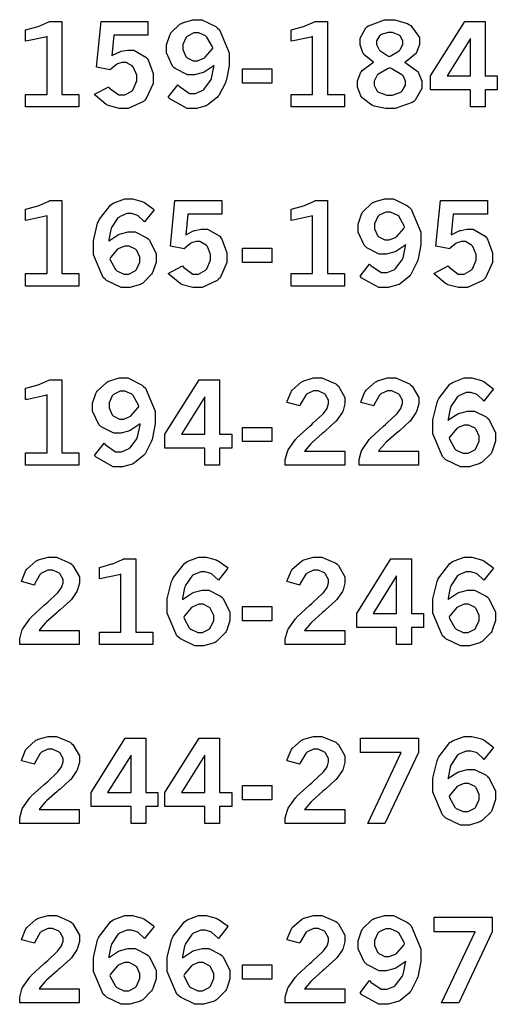
# Model space of a CAD drawing. Extents: x 0.5 to 11.5, y 0.5 to 7.9.
# Drawn here: x 2.7 to 3.2, y 4.3 to 5.3 of the extents above; entities that cross this region are included whole.
import ezdxf

# ---------------------------------------------------------------- set-up
doc = ezdxf.new("R2010")
doc.units = 0
doc.header["$MEASUREMENT"] = 0

msp = doc.modelspace()

# ---------------------------------------------------------------- linework, layer by layer
at = {"color": 0}
for points in [[(2.72244, 5.24126), (2.72374, 5.2416), (2.7346, 5.24451), (2.73546, 5.24479), (2.73628, 5.24511), (2.74511, 5.24903), (2.74604, 5.24946), (2.75792, 5.24946), (2.75792, 5.17833), (2.77447, 5.17833), (2.77447, 5.16635), (2.72244, 5.16635), (2.72244, 5.17833), (2.74343, 5.17833), (2.74343, 5.23465), (2.74186, 5.2341), (2.72439, 5.23042), (2.72244, 5.23025), (2.72244, 5.24126)], [(2.79601, 5.24946), (2.84164, 5.24946), (2.84164, 5.23622), (2.80849, 5.23622), (2.80653, 5.2161), (2.80724, 5.21658), (2.81424, 5.21994), (2.815, 5.22017), (2.81569, 5.22043), (2.82156, 5.22151), (2.82357, 5.22151), (2.82785, 5.22151), (2.83968, 5.21474), (2.84071, 5.21332), (2.84169, 5.21197), (2.84668, 5.19879), (2.84668, 5.19439), (2.84668, 5.18907), (2.8399, 5.17437), (2.83854, 5.17296), (2.83718, 5.1716), (2.82237, 5.16476), (2.81743, 5.16476), (2.81358, 5.16476), (2.80322, 5.16758), (2.80214, 5.16813), (2.801, 5.16872), (2.79042, 5.1774), (2.78944, 5.17854), (2.80339, 5.18593), (2.80431, 5.18462), (2.81342, 5.1779), (2.81646, 5.1779), (2.81896, 5.1779), (2.82585, 5.18169), (2.82656, 5.1824), (2.82721, 5.18317), (2.83074, 5.19151), (2.83074, 5.19428), (2.83074, 5.1971), (2.82758, 5.20475), (2.82699, 5.2054), (2.82633, 5.20611), (2.82032, 5.20953), (2.81831, 5.20953), (2.81662, 5.20953), (2.81213, 5.20817), (2.81164, 5.2079), (2.81108, 5.20768), (2.80556, 5.20307), (2.80496, 5.20242), (2.79167, 5.20497), (2.79601, 5.24946)], [(2.90603, 5.20665), (2.90511, 5.20589), (2.89621, 5.20008), (2.89535, 5.19971), (2.89442, 5.19933), (2.88704, 5.19737), (2.8846, 5.19737), (2.88015, 5.19737), (2.86806, 5.20356), (2.86686, 5.20475), (2.86561, 5.206), (2.85965, 5.21881), (2.85965, 5.22304), (2.85965, 5.22661), (2.86279, 5.23622), (2.86344, 5.23731), (2.86404, 5.23844), (2.87304, 5.24696), (2.87424, 5.24756), (2.87537, 5.24815), (2.88547, 5.25114), (2.88883, 5.25114), (2.89393, 5.25114), (2.90771, 5.24436), (2.90924, 5.24294), (2.91114, 5.24121), (2.92068, 5.21886), (2.92068, 5.21137), (2.92068, 5.20638), (2.91808, 5.19293), (2.91758, 5.19135), (2.91704, 5.18983), (2.91075, 5.17751), (2.91, 5.1766), (2.90924, 5.17572), (2.90039, 5.16851), (2.89942, 5.16797), (2.89839, 5.16749), (2.88889, 5.16476), (2.88574, 5.16476), (2.87967, 5.16476), (2.86307, 5.17404), (2.86143, 5.17589), (2.87076, 5.18778), (2.87185, 5.18642), (2.882, 5.17947), (2.88542, 5.17947), (2.88786, 5.17947), (2.89447, 5.18218), (2.89529, 5.18272), (2.89606, 5.18326), (2.90261, 5.19185), (2.90315, 5.19299), (2.90349, 5.19385), (2.90588, 5.20524), (2.90603, 5.20665)], [(2.98096, 5.24126), (2.98226, 5.2416), (2.99311, 5.24451), (2.99397, 5.24479), (2.99479, 5.24511), (3.00364, 5.24903), (3.00456, 5.24946), (3.01644, 5.24946), (3.01644, 5.17833), (3.03299, 5.17833), (3.03299, 5.16635), (2.98096, 5.16635), (2.98096, 5.17833), (3.00196, 5.17833), (3.00196, 5.23465), (3.00037, 5.2341), (2.98292, 5.23042), (2.98096, 5.23025), (2.98096, 5.24126)], [(3.06153, 5.2099), (3.06033, 5.2105), (3.05192, 5.21733), (3.05138, 5.2181), (3.05083, 5.21892), (3.04818, 5.22678), (3.04818, 5.22939), (3.04818, 5.23307), (3.05365, 5.24317), (3.05479, 5.24408), (3.05621, 5.24528), (3.07189, 5.25114), (3.07715, 5.25114), (3.08176, 5.25114), (3.09446, 5.24735), (3.09576, 5.24658), (3.09744, 5.24561), (3.10585, 5.23372), (3.10585, 5.22971), (3.10585, 5.22689), (3.10292, 5.21924), (3.10232, 5.21837), (3.10172, 5.21756), (3.09272, 5.21007), (3.09153, 5.20936), (3.09293, 5.20882), (3.10351, 5.20144), (3.10422, 5.20053), (3.10493, 5.1996), (3.1084, 5.19119), (3.1084, 5.18837), (3.1084, 5.18425), (3.10161, 5.1729), (3.10032, 5.17171), (3.09896, 5.17057), (3.08236, 5.16476), (3.07682, 5.16476), (3.07275, 5.16476), (3.0619, 5.16715), (3.06071, 5.16758), (3.05946, 5.16808), (3.05012, 5.17513), (3.04949, 5.17606), (3.04883, 5.17703), (3.04557, 5.18565), (3.04557, 5.18847), (3.04557, 5.19162), (3.04893, 5.20003), (3.04964, 5.2009), (3.05029, 5.20176), (3.06022, 5.20931), (3.06153, 5.2099)], [(3.14996, 5.24946), (3.16992, 5.24946), (3.16992, 5.1964), (3.18175, 5.1964), (3.18175, 5.18283), (3.16992, 5.18283), (3.16992, 5.16635), (3.15554, 5.16635), (3.15554, 5.18283), (3.11669, 5.18283), (3.11669, 5.1964), (3.14996, 5.24946)], [(2.90474, 5.22353), (2.90435, 5.22483), (2.89908, 5.23415), (2.89839, 5.23475), (2.89768, 5.23535), (2.891, 5.23833), (2.88883, 5.23833), (2.88644, 5.23833), (2.87999, 5.23525), (2.87939, 5.2346), (2.87875, 5.234), (2.87571, 5.22689), (2.87571, 5.2245), (2.87571, 5.22211), (2.87858, 5.21544), (2.87918, 5.21479), (2.87972, 5.21419), (2.88574, 5.21115), (2.88775, 5.21115), (2.88992, 5.21115), (2.89589, 5.21365), (2.8966, 5.21414), (2.89725, 5.21463), (2.90403, 5.22244), (2.90474, 5.22353)], [(3.07639, 5.21533), (3.07758, 5.21576), (3.08626, 5.22081), (3.08681, 5.2214), (3.08729, 5.222), (3.0899, 5.22706), (3.0899, 5.22868), (3.0899, 5.23047), (3.08712, 5.23529), (3.08658, 5.23574), (3.08604, 5.23622), (3.07969, 5.23867), (3.07758, 5.23867), (3.07508, 5.23867), (3.06814, 5.23628), (3.0676, 5.23579), (3.067, 5.23535), (3.06424, 5.23047), (3.06424, 5.22879), (3.06424, 5.22706), (3.0664, 5.22233), (3.06689, 5.22179), (3.06733, 5.22131), (3.07525, 5.21587), (3.07639, 5.21533)], [(3.15554, 5.23286), (3.13282, 5.1964), (3.15554, 5.1964), (3.15554, 5.23286)], [(2.93354, 5.20318), (2.96229, 5.20318), (2.96229, 5.18924), (2.93354, 5.18924), (2.93354, 5.20318)], [(3.07699, 5.20415), (3.07547, 5.20361), (3.06538, 5.19781), (3.06489, 5.19721), (3.06435, 5.19661), (3.06174, 5.19125), (3.06174, 5.18946), (3.06174, 5.18739), (3.06489, 5.18169), (3.06554, 5.1811), (3.06614, 5.18056), (3.07422, 5.17779), (3.07693, 5.17779), (3.07981, 5.17779), (3.08772, 5.18067), (3.08843, 5.18121), (3.08908, 5.18181), (3.09244, 5.18744), (3.09244, 5.18929), (3.09244, 5.19125), (3.08996, 5.1965), (3.08946, 5.19706), (3.08892, 5.19764), (3.07856, 5.20356), (3.07699, 5.20415)], [(2.72244, 5.06694), (2.72374, 5.06728), (2.7346, 5.07021), (2.73546, 5.07047), (2.73628, 5.07081), (2.74511, 5.07471), (2.74604, 5.07519), (2.75792, 5.07519), (2.75792, 5.00407), (2.77447, 5.00407), (2.77447, 4.99203), (2.72244, 4.99203), (2.72244, 5.00407), (2.74343, 5.00407), (2.74343, 5.06039), (2.74186, 5.05985), (2.72439, 5.0561), (2.72244, 5.05593), (2.72244, 5.06694)], [(2.80339, 5.03564), (2.80425, 5.0364), (2.81304, 5.04204), (2.81396, 5.04243), (2.81483, 5.04281), (2.82237, 5.04465), (2.82493, 5.04465), (2.8291, 5.04465), (2.8405, 5.03896), (2.84179, 5.03782), (2.84304, 5.03668), (2.84956, 5.02339), (2.84956, 5.01893), (2.84956, 5.01535), (2.84646, 5.00575), (2.84586, 5.00461), (2.84521, 5.00353), (2.83649, 4.99485), (2.83539, 4.99419), (2.83425, 4.9936), (2.82411, 4.99046), (2.82075, 4.99046), (2.81549, 4.99046), (2.80126, 4.99729), (2.79981, 4.99864), (2.7979, 5.00043), (2.78851, 5.02251), (2.78851, 5.02983), (2.78851, 5.03614), (2.79264, 5.05306), (2.79351, 5.05496), (2.79432, 5.05692), (2.80518, 5.07075), (2.80653, 5.07161), (2.80783, 5.07249), (2.81913, 5.07682), (2.82292, 5.07682), (2.8265, 5.07682), (2.8361, 5.07428), (2.83729, 5.07374), (2.83817, 5.07335), (2.84674, 5.06706), (2.8476, 5.06619), (2.83832, 5.05447), (2.83772, 5.05524), (2.83203, 5.06039), (2.83149, 5.06071), (2.83089, 5.06104), (2.82553, 5.06261), (2.82379, 5.06261), (2.82113, 5.06261), (2.81396, 5.05951), (2.81321, 5.05886), (2.81239, 5.05826), (2.8061, 5.04899), (2.80567, 5.04775), (2.80533, 5.04699), (2.80344, 5.03689), (2.80339, 5.03564)], [(2.86789, 5.07519), (2.91351, 5.07519), (2.91351, 5.0619), (2.88037, 5.0619), (2.87842, 5.04178), (2.87907, 5.04226), (2.88612, 5.04568), (2.88687, 5.0459), (2.88758, 5.04611), (2.89344, 5.04725), (2.89546, 5.04725), (2.89968, 5.04725), (2.91151, 5.04042), (2.91254, 5.03901), (2.91351, 5.03765), (2.91857, 5.02447), (2.91857, 5.02007), (2.91857, 5.01476), (2.91178, 5.00006), (2.91043, 4.99869), (2.90907, 4.99735), (2.89426, 4.99046), (2.88932, 4.99046), (2.88547, 4.99046), (2.87511, 4.99328), (2.87403, 4.99382), (2.87289, 4.99442), (2.86231, 5.00315), (2.86133, 5.00429), (2.87528, 5.01161), (2.87619, 5.01031), (2.88525, 5.00358), (2.88829, 5.00358), (2.89079, 5.00358), (2.89774, 5.00738), (2.89844, 5.00808), (2.89908, 5.00885), (2.90261, 5.01719), (2.90261, 5.01997), (2.90261, 5.02279), (2.89947, 5.03043), (2.89887, 5.03108), (2.89822, 5.03179), (2.89219, 5.03521), (2.89019, 5.03521), (2.88851, 5.03521), (2.884, 5.0339), (2.88351, 5.03364), (2.88297, 5.03336), (2.87744, 5.02875), (2.87685, 5.0281), (2.8635, 5.03065), (2.86789, 5.07519)], [(2.98096, 5.06694), (2.98226, 5.06728), (2.99311, 5.07021), (2.99397, 5.07047), (2.99479, 5.07081), (3.00364, 5.07471), (3.00456, 5.07519), (3.01644, 5.07519), (3.01644, 5.00407), (3.03299, 5.00407), (3.03299, 4.99203), (2.98096, 4.99203), (2.98096, 5.00407), (3.00196, 5.00407), (3.00196, 5.06039), (3.00037, 5.05985), (2.98292, 5.0561), (2.98096, 5.05593), (2.98096, 5.06694)], [(3.09267, 5.03233), (3.09174, 5.03157), (3.08285, 5.02576), (3.08197, 5.02539), (3.08106, 5.02501), (3.07368, 5.02311), (3.07124, 5.02311), (3.06679, 5.02311), (3.05469, 5.02924), (3.0535, 5.03043), (3.05225, 5.03168), (3.04628, 5.04449), (3.04628, 5.04872), (3.04628, 5.05231), (3.04943, 5.0619), (3.05007, 5.06299), (3.05067, 5.06413), (3.05968, 5.07264), (3.06087, 5.07324), (3.06201, 5.07383), (3.0721, 5.07682), (3.07547, 5.07682), (3.08057, 5.07682), (3.09435, 5.07004), (3.09586, 5.06863), (3.09776, 5.06689), (3.10732, 5.04454), (3.10732, 5.03706), (3.10732, 5.03207), (3.10471, 5.01861), (3.10422, 5.01704), (3.10368, 5.01551), (3.09739, 5.00325), (3.09663, 5.00233), (3.09586, 5.00142), (3.08703, 4.99419), (3.08604, 4.99365), (3.08501, 4.99317), (3.07553, 4.99046), (3.07237, 4.99046), (3.06629, 4.99046), (3.04969, 4.99972), (3.04807, 5.00157), (3.0574, 5.01346), (3.05849, 5.0121), (3.06862, 5.00515), (3.07206, 5.00515), (3.07449, 5.00515), (3.08111, 5.00786), (3.08192, 5.0084), (3.08268, 5.00896), (3.08925, 5.01753), (3.08979, 5.01867), (3.09011, 5.01953), (3.0925, 5.03093), (3.09267, 5.03233)], [(3.12642, 5.07519), (3.17204, 5.07519), (3.17204, 5.0619), (3.13889, 5.0619), (3.13693, 5.04178), (3.13758, 5.04226), (3.14464, 5.04568), (3.1454, 5.0459), (3.14611, 5.04611), (3.15196, 5.04725), (3.15397, 5.04725), (3.15821, 5.04725), (3.17003, 5.04042), (3.17106, 5.03901), (3.17204, 5.03765), (3.17708, 5.02447), (3.17708, 5.02007), (3.17708, 5.01476), (3.17031, 5.00006), (3.16894, 4.99869), (3.16758, 4.99735), (3.15278, 4.99046), (3.14785, 4.99046), (3.14399, 4.99046), (3.13363, 4.99328), (3.13254, 4.99382), (3.1314, 4.99442), (3.12082, 5.00315), (3.11985, 5.00429), (3.13379, 5.01161), (3.13471, 5.01031), (3.14378, 5.00358), (3.14681, 5.00358), (3.14931, 5.00358), (3.15625, 5.00738), (3.15696, 5.00808), (3.15761, 5.00885), (3.16114, 5.01719), (3.16114, 5.01997), (3.16114, 5.02279), (3.15799, 5.03043), (3.15739, 5.03108), (3.15674, 5.03179), (3.15072, 5.03521), (3.14871, 5.03521), (3.14703, 5.03521), (3.14253, 5.0339), (3.14204, 5.03364), (3.1415, 5.03336), (3.13596, 5.02875), (3.13536, 5.0281), (3.12201, 5.03065), (3.12642, 5.07519)], [(3.09136, 5.04921), (3.09099, 5.05051), (3.08572, 5.0599), (3.08501, 5.06049), (3.08431, 5.06108), (3.07764, 5.06401), (3.07547, 5.06401), (3.07308, 5.06401), (3.06662, 5.06093), (3.06603, 5.06028), (3.06538, 5.05968), (3.06233, 5.05257), (3.06233, 5.05018), (3.06233, 5.04779), (3.06521, 5.04112), (3.06581, 5.04053), (3.06635, 5.03993), (3.07237, 5.03689), (3.07437, 5.03689), (3.07656, 5.03689), (3.08251, 5.03933), (3.08322, 5.03982), (3.08388, 5.04031), (3.09065, 5.04812), (3.09136, 5.04921)], [(2.80458, 5.01861), (2.80485, 5.01736), (2.80994, 5.00797), (2.81065, 5.00732), (2.81136, 5.00672), (2.81819, 5.00369), (2.82053, 5.00369), (2.82286, 5.00369), (2.82932, 5.00694), (2.82997, 5.0076), (2.83057, 5.00825), (2.83371, 5.0154), (2.83371, 5.01774), (2.83371, 5.02018), (2.83078, 5.02675), (2.83024, 5.02735), (2.82964, 5.028), (2.8234, 5.03097), (2.82135, 5.03097), (2.81917, 5.03097), (2.81338, 5.02869), (2.81272, 5.02821), (2.81201, 5.02778), (2.80524, 5.01975), (2.80458, 5.01861)], [(2.93354, 5.02886), (2.96229, 5.02886), (2.96229, 5.01497), (2.93354, 5.01497), (2.93354, 5.02886)], [(2.72244, 4.89264), (2.72374, 4.89296), (2.7346, 4.89594), (2.73546, 4.89621), (2.73628, 4.89654), (2.74511, 4.90039), (2.74604, 4.90088), (2.75792, 4.90088), (2.75792, 4.82975), (2.77447, 4.82975), (2.77447, 4.81771), (2.72244, 4.81771), (2.72244, 4.82975), (2.74343, 4.82975), (2.74343, 4.88607), (2.74186, 4.88553), (2.72439, 4.88178), (2.72244, 4.88162), (2.72244, 4.89264)], [(2.83415, 4.85801), (2.83322, 4.85726), (2.82433, 4.85151), (2.82346, 4.85107), (2.82254, 4.85069), (2.81515, 4.84879), (2.81272, 4.84879), (2.80826, 4.84879), (2.79617, 4.85493), (2.79497, 4.85612), (2.79372, 4.85736), (2.78776, 4.87022), (2.78776, 4.87446), (2.78776, 4.87804), (2.7909, 4.88758), (2.79156, 4.88867), (2.79215, 4.88981), (2.80117, 4.89833), (2.80236, 4.89893), (2.8035, 4.89953), (2.81358, 4.90256), (2.81694, 4.90256), (2.82206, 4.90256), (2.83583, 4.89572), (2.83735, 4.89432), (2.83925, 4.89258), (2.84879, 4.87028), (2.84879, 4.86279), (2.84879, 4.85781), (2.84619, 4.84435), (2.84571, 4.84278), (2.84517, 4.84125), (2.83886, 4.82894), (2.83811, 4.82801), (2.83735, 4.8271), (2.8285, 4.81988), (2.82753, 4.81933), (2.8265, 4.81885), (2.817, 4.81619), (2.81386, 4.81619), (2.80778, 4.81619), (2.79118, 4.82542), (2.78956, 4.82726), (2.79889, 4.83919), (2.79997, 4.83783), (2.81011, 4.83083), (2.81353, 4.83083), (2.81597, 4.83083), (2.8226, 4.83361), (2.8234, 4.83415), (2.82417, 4.83469), (2.83074, 4.84321), (2.83128, 4.84435), (2.8316, 4.84521), (2.83399, 4.85661), (2.83415, 4.85801)], [(2.89144, 4.90088), (2.9114, 4.90088), (2.9114, 4.84776), (2.92324, 4.84776), (2.92324, 4.83421), (2.9114, 4.83421), (2.9114, 4.81771), (2.89703, 4.81771), (2.89703, 4.83421), (2.85818, 4.83421), (2.85818, 4.84776), (2.89144, 4.90088)], [(2.97706, 4.87885), (2.97726, 4.87993), (2.9809, 4.88894), (2.98139, 4.88971), (2.9821, 4.89079), (2.9911, 4.89876), (2.99219, 4.89931), (2.99328, 4.89985), (3.00288, 4.90256), (3.00612, 4.90256), (3.01101, 4.90256), (3.02453, 4.89686), (3.02582, 4.89572), (3.02707, 4.89458), (3.03342, 4.88351), (3.03342, 4.87983), (3.03342, 4.87739), (3.03157, 4.87082), (3.03125, 4.87001), (3.03088, 4.86925), (3.02556, 4.86143), (3.0249, 4.86068), (3.02436, 4.86014), (3.0146, 4.85124), (3.01313, 4.84999), (3.01167, 4.84879), (3.00142, 4.83968), (3.00082, 4.83903), (3.00022, 4.83843), (2.99463, 4.83203), (2.99414, 4.83132), (3.03321, 4.83132), (3.03321, 4.81771), (2.97526, 4.81771), (2.97526, 4.82032), (2.97526, 4.82319), (2.97732, 4.83083), (2.97775, 4.83176), (2.97814, 4.83268), (2.98514, 4.84261), (2.98611, 4.84364), (2.9866, 4.84424), (2.99908, 4.85579), (3.00108, 4.85747), (3.00256, 4.85878), (3.0115, 4.86714), (3.01187, 4.86746), (3.01238, 4.868), (3.01594, 4.87304), (3.01617, 4.87354), (3.01639, 4.87403), (3.01747, 4.87776), (3.01747, 4.87896), (3.01747, 4.88092), (3.01454, 4.88618), (3.014, 4.88672), (3.0134, 4.88726), (3.00722, 4.88997), (3.00515, 4.88997), (3.00282, 4.88997), (2.99653, 4.8871), (2.99588, 4.8865), (2.99517, 4.88596), (2.9899, 4.87679), (2.98953, 4.87549), (2.97706, 4.87885)], [(3.04893, 4.87885), (3.04915, 4.87993), (3.05279, 4.88894), (3.05328, 4.88971), (3.05399, 4.89079), (3.06299, 4.89876), (3.06407, 4.89931), (3.06515, 4.89985), (3.07476, 4.90256), (3.07801, 4.90256), (3.0829, 4.90256), (3.0964, 4.89686), (3.09771, 4.89572), (3.09896, 4.89458), (3.10531, 4.88351), (3.10531, 4.87983), (3.10531, 4.87739), (3.10346, 4.87082), (3.10314, 4.87001), (3.10275, 4.86925), (3.09744, 4.86143), (3.09679, 4.86068), (3.09625, 4.86014), (3.08649, 4.85124), (3.08501, 4.84999), (3.08356, 4.84879), (3.07329, 4.83968), (3.07269, 4.83903), (3.0721, 4.83843), (3.06651, 4.83203), (3.06603, 4.83132), (3.10508, 4.83132), (3.10508, 4.81771), (3.04715, 4.81771), (3.04715, 4.82032), (3.04715, 4.82319), (3.04921, 4.83083), (3.04964, 4.83176), (3.05003, 4.83268), (3.05701, 4.84261), (3.058, 4.84364), (3.05849, 4.84424), (3.07096, 4.85579), (3.07297, 4.85747), (3.07443, 4.85878), (3.08339, 4.86714), (3.08376, 4.86746), (3.08425, 4.868), (3.08783, 4.87304), (3.08806, 4.87354), (3.08826, 4.87403), (3.08936, 4.87776), (3.08936, 4.87896), (3.08936, 4.88092), (3.08643, 4.88618), (3.08589, 4.88672), (3.08529, 4.88726), (3.0791, 4.88997), (3.07704, 4.88997), (3.07471, 4.88997), (3.06842, 4.8871), (3.06776, 4.8865), (3.06706, 4.88596), (3.06179, 4.87679), (3.06142, 4.87549), (3.04893, 4.87885)], [(3.13379, 4.86133), (3.13465, 4.86208), (3.14344, 4.86774), (3.14438, 4.86811), (3.14524, 4.86849), (3.15278, 4.87039), (3.15533, 4.87039), (3.1595, 4.87039), (3.1709, 4.86469), (3.17219, 4.86356), (3.17344, 4.86242), (3.17996, 4.84912), (3.17996, 4.84467), (3.17996, 4.8411), (3.17686, 4.83143), (3.17626, 4.83029), (3.17563, 4.82921), (3.16689, 4.82053), (3.16581, 4.81988), (3.16465, 4.81928), (3.15451, 4.81619), (3.15115, 4.81619), (3.14589, 4.81619), (3.13167, 4.82303), (3.13021, 4.82438), (3.12831, 4.82611), (3.11893, 4.84819), (3.11893, 4.85553), (3.11893, 4.86182), (3.12304, 4.87875), (3.12392, 4.88064), (3.12472, 4.8826), (3.13558, 4.89643), (3.13693, 4.89729), (3.13824, 4.89817), (3.14947, 4.90256), (3.15326, 4.90256), (3.15685, 4.90256), (3.1665, 4.89996), (3.16764, 4.89942), (3.16851, 4.89903), (3.17714, 4.89274), (3.178, 4.89187), (3.16872, 4.88015), (3.16812, 4.88092), (3.16243, 4.88612), (3.16189, 4.88639), (3.16129, 4.88672), (3.15593, 4.88829), (3.15419, 4.88829), (3.15153, 4.88829), (3.14438, 4.88525), (3.14361, 4.8846), (3.14279, 4.884), (3.1365, 4.87468), (3.13607, 4.87343), (3.13574, 4.87267), (3.13385, 4.86257), (3.13379, 4.86133)], [(2.83285, 4.87494), (2.83247, 4.87625), (2.82721, 4.88558), (2.8265, 4.88618), (2.82579, 4.88678), (2.81913, 4.88976), (2.81694, 4.88976), (2.81456, 4.88976), (2.80811, 4.88661), (2.80751, 4.88596), (2.80686, 4.88536), (2.80382, 4.87825), (2.80382, 4.87587), (2.80382, 4.87349), (2.80669, 4.86681), (2.80729, 4.86621), (2.80783, 4.86561), (2.81386, 4.86257), (2.81586, 4.86257), (2.81803, 4.86257), (2.824, 4.86501), (2.82471, 4.8655), (2.82536, 4.866), (2.83214, 4.87386), (2.83285, 4.87494)], [(2.89703, 4.88428), (2.87435, 4.84776), (2.89703, 4.84776), (2.89703, 4.88428)], [(3.13499, 4.84429), (3.13525, 4.84304), (3.14035, 4.83365), (3.14106, 4.83301), (3.14176, 4.83242), (3.1486, 4.82943), (3.15093, 4.82943), (3.15326, 4.82943), (3.15972, 4.83268), (3.16037, 4.83333), (3.16097, 4.83399), (3.16411, 4.8411), (3.16411, 4.84343), (3.16411, 4.84586), (3.16118, 4.85243), (3.16064, 4.85303), (3.16004, 4.85368), (3.15381, 4.85667), (3.15175, 4.85667), (3.14958, 4.85667), (3.14378, 4.85439), (3.14312, 4.85389), (3.14242, 4.85346), (3.13564, 4.84543), (3.13499, 4.84429)], [(2.93354, 4.85454), (2.96229, 4.85454), (2.96229, 4.84065), (2.93354, 4.84065), (2.93354, 4.85454)], [(2.71853, 4.70454), (2.71875, 4.70562), (2.72239, 4.71463), (2.72287, 4.71539), (2.72358, 4.71647), (2.73258, 4.72444), (2.73367, 4.72499), (2.73475, 4.72553), (2.74436, 4.72825), (2.74761, 4.72825), (2.7525, 4.72825), (2.766, 4.72254), (2.76731, 4.7214), (2.76856, 4.72026), (2.7749, 4.70921), (2.7749, 4.70551), (2.7749, 4.70307), (2.77306, 4.6965), (2.77274, 4.69569), (2.77235, 4.69493), (2.76708, 4.68712), (2.76644, 4.68636), (2.7659, 4.68582), (2.75608, 4.67697), (2.75461, 4.67572), (2.75315, 4.67453), (2.74289, 4.66536), (2.74229, 4.66476), (2.74169, 4.66417), (2.73611, 4.65771), (2.73562, 4.65701), (2.77468, 4.65701), (2.77468, 4.64339), (2.71674, 4.64339), (2.71674, 4.64606), (2.71674, 4.64893), (2.71881, 4.65653), (2.71924, 4.65744), (2.71963, 4.65836), (2.72661, 4.66829), (2.7276, 4.66932), (2.72808, 4.66992), (2.74056, 4.68147), (2.74257, 4.68317), (2.74403, 4.68446), (2.75304, 4.69282), (2.75336, 4.69314), (2.75385, 4.69368), (2.75743, 4.69874), (2.75765, 4.69922), (2.75786, 4.69971), (2.75896, 4.70344), (2.75896, 4.70469), (2.75896, 4.70665), (2.75603, 4.71186), (2.75549, 4.7124), (2.75489, 4.71294), (2.74869, 4.71565), (2.74664, 4.71565), (2.74431, 4.71565), (2.73801, 4.71278), (2.73736, 4.71218), (2.73665, 4.71164), (2.73139, 4.70247), (2.73107, 4.70117), (2.71853, 4.70454)], [(2.79432, 4.71832), (2.79563, 4.71864), (2.80647, 4.72163), (2.80735, 4.7219), (2.80817, 4.72222), (2.817, 4.72613), (2.81793, 4.72657), (2.82981, 4.72657), (2.82981, 4.65543), (2.84636, 4.65543), (2.84636, 4.64344), (2.79432, 4.64344), (2.79432, 4.65543), (2.81532, 4.65543), (2.81532, 4.71175), (2.81375, 4.71121), (2.79628, 4.70747), (2.79432, 4.70731), (2.79432, 4.71832)], [(2.87528, 4.68707), (2.87614, 4.68782), (2.88493, 4.69347), (2.88585, 4.69379), (2.88672, 4.69417), (2.89426, 4.69607), (2.89681, 4.69607), (2.90099, 4.69607), (2.91237, 4.69038), (2.91368, 4.68924), (2.91493, 4.6881), (2.92144, 4.67481), (2.92144, 4.67036), (2.92144, 4.66678), (2.91835, 4.65717), (2.91775, 4.65603), (2.9171, 4.65494), (2.90836, 4.64621), (2.90728, 4.64556), (2.90614, 4.64497), (2.896, 4.64187), (2.89264, 4.64187), (2.88738, 4.64187), (2.87315, 4.64871), (2.87169, 4.65007), (2.86979, 4.65181), (2.8604, 4.67393), (2.8604, 4.68126), (2.8604, 4.68756), (2.86453, 4.70449), (2.8654, 4.70638), (2.86621, 4.70828), (2.87706, 4.72217), (2.87842, 4.72304), (2.87972, 4.7239), (2.89094, 4.72825), (2.89475, 4.72825), (2.89833, 4.72825), (2.90799, 4.72569), (2.90913, 4.72515), (2.91, 4.72478), (2.91863, 4.71843), (2.91949, 4.71756), (2.91021, 4.70583), (2.90961, 4.7066), (2.90392, 4.71181), (2.90337, 4.71208), (2.90278, 4.7124), (2.8974, 4.71397), (2.89567, 4.71397), (2.89301, 4.71397), (2.88585, 4.71094), (2.8851, 4.71029), (2.88428, 4.70969), (2.87799, 4.70036), (2.87756, 4.69911), (2.87722, 4.69835), (2.87532, 4.68832), (2.87528, 4.68707)], [(2.97706, 4.70454), (2.97726, 4.70562), (2.9809, 4.71463), (2.98139, 4.71539), (2.9821, 4.71647), (2.9911, 4.72444), (2.99219, 4.72499), (2.99328, 4.72553), (3.00288, 4.72825), (3.00612, 4.72825), (3.01101, 4.72825), (3.02453, 4.72254), (3.02582, 4.7214), (3.02707, 4.72026), (3.03342, 4.70921), (3.03342, 4.70551), (3.03342, 4.70307), (3.03157, 4.6965), (3.03125, 4.69569), (3.03088, 4.69493), (3.02556, 4.68712), (3.0249, 4.68636), (3.02436, 4.68582), (3.0146, 4.67697), (3.01313, 4.67572), (3.01167, 4.67453), (3.00142, 4.66536), (3.00082, 4.66476), (3.00022, 4.66417), (2.99463, 4.65771), (2.99414, 4.65701), (3.03321, 4.65701), (3.03321, 4.64339), (2.97526, 4.64339), (2.97526, 4.64606), (2.97526, 4.64893), (2.97732, 4.65653), (2.97775, 4.65744), (2.97814, 4.65836), (2.98514, 4.66829), (2.98611, 4.66932), (2.9866, 4.66992), (2.99908, 4.68147), (3.00108, 4.68317), (3.00256, 4.68446), (3.0115, 4.69282), (3.01187, 4.69314), (3.01238, 4.69368), (3.01594, 4.69874), (3.01617, 4.69922), (3.01639, 4.69971), (3.01747, 4.70344), (3.01747, 4.70469), (3.01747, 4.70665), (3.01454, 4.71186), (3.014, 4.7124), (3.0134, 4.71294), (3.00722, 4.71565), (3.00515, 4.71565), (3.00282, 4.71565), (2.99653, 4.71278), (2.99588, 4.71218), (2.99517, 4.71164), (2.9899, 4.70247), (2.98953, 4.70117), (2.97706, 4.70454)], [(3.07807, 4.72657), (3.09804, 4.72657), (3.09804, 4.67344), (3.10986, 4.67344), (3.10986, 4.65989), (3.09804, 4.65989), (3.09804, 4.64344), (3.08365, 4.64344), (3.08365, 4.65989), (3.04482, 4.65989), (3.04482, 4.67344), (3.07807, 4.72657)], [(3.13379, 4.68707), (3.13465, 4.68782), (3.14344, 4.69347), (3.14438, 4.69379), (3.14524, 4.69417), (3.15278, 4.69607), (3.15533, 4.69607), (3.1595, 4.69607), (3.1709, 4.69038), (3.17219, 4.68924), (3.17344, 4.6881), (3.17996, 4.67481), (3.17996, 4.67036), (3.17996, 4.66678), (3.17686, 4.65717), (3.17626, 4.65603), (3.17563, 4.65494), (3.16689, 4.64621), (3.16581, 4.64556), (3.16465, 4.64497), (3.15451, 4.64187), (3.15115, 4.64187), (3.14589, 4.64187), (3.13167, 4.64871), (3.13021, 4.65007), (3.12831, 4.65181), (3.11893, 4.67393), (3.11893, 4.68126), (3.11893, 4.68756), (3.12304, 4.70449), (3.12392, 4.70638), (3.12472, 4.70828), (3.13558, 4.72217), (3.13693, 4.72304), (3.13824, 4.7239), (3.14947, 4.72825), (3.15326, 4.72825), (3.15685, 4.72825), (3.1665, 4.72569), (3.16764, 4.72515), (3.16851, 4.72478), (3.17714, 4.71843), (3.178, 4.71756), (3.16872, 4.70583), (3.16812, 4.7066), (3.16243, 4.71181), (3.16189, 4.71208), (3.16129, 4.7124), (3.15593, 4.71397), (3.15419, 4.71397), (3.15153, 4.71397), (3.14438, 4.71094), (3.14361, 4.71029), (3.14279, 4.70969), (3.1365, 4.70036), (3.13607, 4.69911), (3.13574, 4.69835), (3.13385, 4.68832), (3.13379, 4.68707)], [(3.08365, 4.70996), (3.06093, 4.67344), (3.08365, 4.67344), (3.08365, 4.70996)], [(2.87646, 4.66997), (2.87674, 4.66872), (2.88183, 4.65935), (2.88254, 4.65875), (2.88325, 4.65815), (2.89008, 4.65511), (2.89242, 4.65511), (2.89475, 4.65511), (2.90121, 4.65836), (2.90186, 4.65901), (2.90246, 4.65967), (2.9056, 4.66678), (2.9056, 4.66911), (2.9056, 4.67156), (2.90267, 4.67811), (2.90213, 4.67871), (2.90153, 4.67936), (2.89529, 4.6824), (2.89324, 4.6824), (2.89106, 4.6824), (2.88525, 4.68007), (2.8846, 4.67958), (2.8839, 4.67914), (2.87711, 4.67111), (2.87646, 4.66997)], [(2.93354, 4.68028), (2.96229, 4.68028), (2.96229, 4.66635), (2.93354, 4.66635), (2.93354, 4.68028)], [(3.13499, 4.66997), (3.13525, 4.66872), (3.14035, 4.65935), (3.14106, 4.65875), (3.14176, 4.65815), (3.1486, 4.65511), (3.15093, 4.65511), (3.15326, 4.65511), (3.15972, 4.65836), (3.16037, 4.65901), (3.16097, 4.65967), (3.16411, 4.66678), (3.16411, 4.66911), (3.16411, 4.67156), (3.16118, 4.67811), (3.16064, 4.67871), (3.16004, 4.67936), (3.15381, 4.6824), (3.15175, 4.6824), (3.14958, 4.6824), (3.14378, 4.68007), (3.14312, 4.67958), (3.14242, 4.67914), (3.13564, 4.67111), (3.13499, 4.66997)], [(2.71853, 4.53022), (2.71875, 4.53131), (2.72239, 4.54036), (2.72287, 4.54107), (2.72358, 4.54215), (2.73258, 4.55013), (2.73367, 4.55067), (2.73475, 4.55122), (2.74436, 4.55393), (2.74761, 4.55393), (2.7525, 4.55393), (2.766, 4.54824), (2.76731, 4.5471), (2.76856, 4.54596), (2.7749, 4.53489), (2.7749, 4.53119), (2.7749, 4.52875), (2.77306, 4.52219), (2.77274, 4.52138), (2.77235, 4.52061), (2.76708, 4.51281), (2.76644, 4.51204), (2.7659, 4.5115), (2.75608, 4.50265), (2.75461, 4.50142), (2.75315, 4.50022), (2.74289, 4.49104), (2.74229, 4.49046), (2.74169, 4.48986), (2.73611, 4.4834), (2.73562, 4.48269), (2.77468, 4.48269), (2.77468, 4.46913), (2.71674, 4.46913), (2.71674, 4.47174), (2.71674, 4.47461), (2.71881, 4.48226), (2.71924, 4.48313), (2.71963, 4.48406), (2.72661, 4.49403), (2.7276, 4.49507), (2.72808, 4.49567), (2.74056, 4.50717), (2.74257, 4.50885), (2.74403, 4.51014), (2.75304, 4.5185), (2.75336, 4.51882), (2.75385, 4.51937), (2.75743, 4.52442), (2.75765, 4.5249), (2.75786, 4.52539), (2.75896, 4.52914), (2.75896, 4.53039), (2.75896, 4.53233), (2.75603, 4.53754), (2.75549, 4.53808), (2.75489, 4.53863), (2.74869, 4.54135), (2.74664, 4.54135), (2.74431, 4.54135), (2.73801, 4.53847), (2.73736, 4.53787), (2.73665, 4.53733), (2.73139, 4.52815), (2.73107, 4.52692), (2.71853, 4.53022)], [(2.81956, 4.55225), (2.83951, 4.55225), (2.83951, 4.49918), (2.85135, 4.49918), (2.85135, 4.48557), (2.83951, 4.48557), (2.83951, 4.46913), (2.82514, 4.46913), (2.82514, 4.48557), (2.78629, 4.48557), (2.78629, 4.49918), (2.81956, 4.55225)], [(2.89144, 4.55225), (2.9114, 4.55225), (2.9114, 4.49918), (2.92324, 4.49918), (2.92324, 4.48557), (2.9114, 4.48557), (2.9114, 4.46913), (2.89703, 4.46913), (2.89703, 4.48557), (2.85818, 4.48557), (2.85818, 4.49918), (2.89144, 4.55225)], [(2.97706, 4.53022), (2.97726, 4.53131), (2.9809, 4.54036), (2.98139, 4.54107), (2.9821, 4.54215), (2.9911, 4.55013), (2.99219, 4.55067), (2.99328, 4.55122), (3.00288, 4.55393), (3.00612, 4.55393), (3.01101, 4.55393), (3.02453, 4.54824), (3.02582, 4.5471), (3.02707, 4.54596), (3.03342, 4.53489), (3.03342, 4.53119), (3.03342, 4.52875), (3.03157, 4.52219), (3.03125, 4.52138), (3.03088, 4.52061), (3.02556, 4.51281), (3.0249, 4.51204), (3.02436, 4.5115), (3.0146, 4.50265), (3.01313, 4.50142), (3.01167, 4.50022), (3.00142, 4.49104), (3.00082, 4.49046), (3.00022, 4.48986), (2.99463, 4.4834), (2.99414, 4.48269), (3.03321, 4.48269), (3.03321, 4.46913), (2.97526, 4.46913), (2.97526, 4.47174), (2.97526, 4.47461), (2.97732, 4.48226), (2.97775, 4.48313), (2.97814, 4.48406), (2.98514, 4.49403), (2.98611, 4.49507), (2.9866, 4.49567), (2.99908, 4.50717), (3.00108, 4.50885), (3.00256, 4.51014), (3.0115, 4.5185), (3.01187, 4.51882), (3.01238, 4.51937), (3.01594, 4.52442), (3.01617, 4.5249), (3.01639, 4.52539), (3.01747, 4.52914), (3.01747, 4.53039), (3.01747, 4.53233), (3.01454, 4.53754), (3.014, 4.53808), (3.0134, 4.53863), (3.00722, 4.54135), (3.00515, 4.54135), (3.00282, 4.54135), (2.99653, 4.53847), (2.99588, 4.53787), (2.99517, 4.53733), (2.9899, 4.52815), (2.98953, 4.52692), (2.97706, 4.53022)], [(3.0485, 4.55225), (3.10499, 4.55225), (3.10499, 4.53808), (3.07237, 4.46913), (3.05567, 4.46913), (3.08826, 4.53814), (3.0485, 4.53814), (3.0485, 4.55225)], [(3.13379, 4.51275), (3.13465, 4.51351), (3.14344, 4.51915), (3.14438, 4.51947), (3.14524, 4.51986), (3.15278, 4.52175), (3.15533, 4.52175), (3.1595, 4.52175), (3.1709, 4.51606), (3.17219, 4.51492), (3.17344, 4.51378), (3.17996, 4.50049), (3.17996, 4.49604), (3.17996, 4.49246), (3.17686, 4.48286), (3.17626, 4.48172), (3.17563, 4.48063), (3.16689, 4.4719), (3.16581, 4.47125), (3.16465, 4.47065), (3.15451, 4.46756), (3.15115, 4.46756), (3.14589, 4.46756), (3.13167, 4.47439), (3.13021, 4.47575), (3.12831, 4.47749), (3.11893, 4.49962), (3.11893, 4.50694), (3.11893, 4.51324), (3.12304, 4.53017), (3.12392, 4.53207), (3.12472, 4.53396), (3.13558, 4.54785), (3.13693, 4.54872), (3.13824, 4.54958), (3.14947, 4.55393), (3.15326, 4.55393), (3.15685, 4.55393), (3.1665, 4.55138), (3.16764, 4.55083), (3.16851, 4.55046), (3.17714, 4.54411), (3.178, 4.54324), (3.16872, 4.53153), (3.16812, 4.53228), (3.16243, 4.53749), (3.16189, 4.53776), (3.16129, 4.53808), (3.15593, 4.53965), (3.15419, 4.53965), (3.15153, 4.53965), (3.14438, 4.53662), (3.14361, 4.53597), (3.14279, 4.53537), (3.1365, 4.52604), (3.13607, 4.52479), (3.13574, 4.52403), (3.13385, 4.514), (3.13379, 4.51275)], [(2.82514, 4.53564), (2.8024, 4.49918), (2.82514, 4.49918), (2.82514, 4.53564)], [(2.89703, 4.53564), (2.87435, 4.49918), (2.89703, 4.49918), (2.89703, 4.53564)], [(2.93354, 4.50597), (2.96229, 4.50597), (2.96229, 4.49203), (2.93354, 4.49203), (2.93354, 4.50597)], [(3.13499, 4.49567), (3.13525, 4.49442), (3.14035, 4.48503), (3.14106, 4.48443), (3.14176, 4.48383), (3.1486, 4.48079), (3.15093, 4.48079), (3.15326, 4.48079), (3.15972, 4.48406), (3.16037, 4.48469), (3.16097, 4.48535), (3.16411, 4.49246), (3.16411, 4.49479), (3.16411, 4.49724), (3.16118, 4.50379), (3.16064, 4.50439), (3.16004, 4.50504), (3.15381, 4.50808), (3.15175, 4.50808), (3.14958, 4.50808), (3.14378, 4.50575), (3.14312, 4.50526), (3.14242, 4.50483), (3.13564, 4.49681), (3.13499, 4.49567)], [(2.71853, 4.3559), (2.71875, 4.35699), (2.72239, 4.36604), (2.72287, 4.36675), (2.72358, 4.36783), (2.73258, 4.37582), (2.73367, 4.37636), (2.73475, 4.3769), (2.74436, 4.37961), (2.74761, 4.37961), (2.7525, 4.37961), (2.766, 4.37392), (2.76731, 4.37278), (2.76856, 4.37169), (2.7749, 4.36062), (2.7749, 4.35688), (2.7749, 4.35444), (2.77306, 4.34793), (2.77274, 4.34711), (2.77235, 4.34631), (2.76708, 4.33849), (2.76644, 4.33772), (2.7659, 4.33718), (2.75608, 4.32835), (2.75461, 4.3271), (2.75315, 4.3259), (2.74289, 4.31674), (2.74229, 4.31614), (2.74169, 4.31554), (2.73611, 4.30908), (2.73562, 4.30838), (2.77468, 4.30838), (2.77468, 4.29482), (2.71674, 4.29482), (2.71674, 4.29742), (2.71674, 4.30029), (2.71881, 4.30794), (2.71924, 4.30881), (2.71963, 4.30974), (2.72661, 4.31972), (2.7276, 4.32075), (2.72808, 4.32135), (2.74056, 4.33285), (2.74257, 4.33453), (2.74403, 4.33583), (2.75304, 4.34418), (2.75336, 4.34457), (2.75385, 4.34511), (2.75743, 4.35015), (2.75765, 4.35058), (2.75786, 4.35107), (2.75896, 4.35482), (2.75896, 4.35607), (2.75896, 4.35801), (2.75603, 4.36322), (2.75549, 4.36376), (2.75489, 4.36431), (2.74869, 4.36703), (2.74664, 4.36703), (2.74431, 4.36703), (2.73801, 4.36415), (2.73736, 4.36356), (2.73665, 4.36301), (2.73139, 4.35385), (2.73107, 4.3526), (2.71853, 4.3559)], [(2.80339, 4.33843), (2.80425, 4.33919), (2.81304, 4.34483), (2.81396, 4.34521), (2.81483, 4.3456), (2.82237, 4.34744), (2.82493, 4.34744), (2.8291, 4.34744), (2.8405, 4.34174), (2.84179, 4.3406), (2.84304, 4.33946), (2.84956, 4.32617), (2.84956, 4.32172), (2.84956, 4.31814), (2.84646, 4.30854), (2.84586, 4.3074), (2.84521, 4.30632), (2.83649, 4.29764), (2.83539, 4.29699), (2.83425, 4.29639), (2.82411, 4.29324), (2.82075, 4.29324), (2.81549, 4.29324), (2.80126, 4.30007), (2.79981, 4.30143), (2.7979, 4.30322), (2.78851, 4.32531), (2.78851, 4.33263), (2.78851, 4.33892), (2.79264, 4.35585), (2.79351, 4.35775), (2.79432, 4.35969), (2.80518, 4.37354), (2.80653, 4.3744), (2.80783, 4.37528), (2.81913, 4.37961), (2.82292, 4.37961), (2.8265, 4.37961), (2.8361, 4.37706), (2.83729, 4.37651), (2.83817, 4.37614), (2.84674, 4.36985), (2.8476, 4.36897), (2.83832, 4.35721), (2.83772, 4.35796), (2.83203, 4.36317), (2.83149, 4.3635), (2.83089, 4.36382), (2.82553, 4.3654), (2.82379, 4.3654), (2.82113, 4.3654), (2.81396, 4.36231), (2.81321, 4.36165), (2.81239, 4.36106), (2.8061, 4.35172), (2.80567, 4.35047), (2.80533, 4.34972), (2.80344, 4.33968), (2.80339, 4.33843)], [(2.87528, 4.33843), (2.87614, 4.33919), (2.88493, 4.34483), (2.88585, 4.34521), (2.88672, 4.3456), (2.89426, 4.34744), (2.89681, 4.34744), (2.90099, 4.34744), (2.91237, 4.34174), (2.91368, 4.3406), (2.91493, 4.33946), (2.92144, 4.32617), (2.92144, 4.32172), (2.92144, 4.31814), (2.91835, 4.30854), (2.91775, 4.3074), (2.9171, 4.30632), (2.90836, 4.29764), (2.90728, 4.29699), (2.90614, 4.29639), (2.896, 4.29324), (2.89264, 4.29324), (2.88738, 4.29324), (2.87315, 4.30007), (2.87169, 4.30143), (2.86979, 4.30322), (2.8604, 4.32531), (2.8604, 4.33263), (2.8604, 4.33892), (2.86453, 4.35585), (2.8654, 4.35775), (2.86621, 4.35969), (2.87706, 4.37354), (2.87842, 4.3744), (2.87972, 4.37528), (2.89094, 4.37961), (2.89475, 4.37961), (2.89833, 4.37961), (2.90799, 4.37706), (2.90913, 4.37651), (2.91, 4.37614), (2.91863, 4.36985), (2.91949, 4.36897), (2.91021, 4.35721), (2.90961, 4.35796), (2.90392, 4.36317), (2.90337, 4.3635), (2.90278, 4.36382), (2.8974, 4.3654), (2.89567, 4.3654), (2.89301, 4.3654), (2.88585, 4.36231), (2.8851, 4.36165), (2.88428, 4.36106), (2.87799, 4.35172), (2.87756, 4.35047), (2.87722, 4.34972), (2.87532, 4.33968), (2.87528, 4.33843)], [(2.97706, 4.3559), (2.97726, 4.35699), (2.9809, 4.36604), (2.98139, 4.36675), (2.9821, 4.36783), (2.9911, 4.37582), (2.99219, 4.37636), (2.99328, 4.3769), (3.00288, 4.37961), (3.00612, 4.37961), (3.01101, 4.37961), (3.02453, 4.37392), (3.02582, 4.37278), (3.02707, 4.37169), (3.03342, 4.36062), (3.03342, 4.35688), (3.03342, 4.35444), (3.03157, 4.34793), (3.03125, 4.34711), (3.03088, 4.34631), (3.02556, 4.33849), (3.0249, 4.33772), (3.02436, 4.33718), (3.0146, 4.32835), (3.01313, 4.3271), (3.01167, 4.3259), (3.00142, 4.31674), (3.00082, 4.31614), (3.00022, 4.31554), (2.99463, 4.30908), (2.99414, 4.30838), (3.03321, 4.30838), (3.03321, 4.29482), (2.97526, 4.29482), (2.97526, 4.29742), (2.97526, 4.30029), (2.97732, 4.30794), (2.97775, 4.30881), (2.97814, 4.30974), (2.98514, 4.31972), (2.98611, 4.32075), (2.9866, 4.32135), (2.99908, 4.33285), (3.00108, 4.33453), (3.00256, 4.33583), (3.0115, 4.34418), (3.01187, 4.34457), (3.01238, 4.34511), (3.01594, 4.35015), (3.01617, 4.35058), (3.01639, 4.35107), (3.01747, 4.35482), (3.01747, 4.35607), (3.01747, 4.35801), (3.01454, 4.36322), (3.014, 4.36376), (3.0134, 4.36431), (3.00722, 4.36703), (3.00515, 4.36703), (3.00282, 4.36703), (2.99653, 4.36415), (2.99588, 4.36356), (2.99517, 4.36301), (2.9899, 4.35385), (2.98953, 4.3526), (2.97706, 4.3559)], [(3.09267, 4.33512), (3.09174, 4.33436), (3.08285, 4.32856), (3.08197, 4.32818), (3.08106, 4.32781), (3.07368, 4.32585), (3.07124, 4.32585), (3.06679, 4.32585), (3.05469, 4.33203), (3.0535, 4.33322), (3.05225, 4.33447), (3.04628, 4.34728), (3.04628, 4.35151), (3.04628, 4.35508), (3.04943, 4.36469), (3.05007, 4.36578), (3.05067, 4.36692), (3.05968, 4.37543), (3.06087, 4.37603), (3.06201, 4.37663), (3.0721, 4.37961), (3.07547, 4.37961), (3.08057, 4.37961), (3.09435, 4.37283), (3.09586, 4.37142), (3.09776, 4.36968), (3.10732, 4.34733), (3.10732, 4.33985), (3.10732, 4.33485), (3.10471, 4.3214), (3.10422, 4.31982), (3.10368, 4.31831), (3.09739, 4.30599), (3.09663, 4.30507), (3.09586, 4.30419), (3.08703, 4.29699), (3.08604, 4.29644), (3.08501, 4.29596), (3.07553, 4.29324), (3.07237, 4.29324), (3.06629, 4.29324), (3.04969, 4.30251), (3.04807, 4.30436), (3.0574, 4.31625), (3.05849, 4.31489), (3.06862, 4.30794), (3.07206, 4.30794), (3.07449, 4.30794), (3.08111, 4.31065), (3.08192, 4.31119), (3.08268, 4.31174), (3.08925, 4.32032), (3.08979, 4.32146), (3.09011, 4.32232), (3.0925, 4.33371), (3.09267, 4.33512)], [(3.12039, 4.37793), (3.17686, 4.37793), (3.17686, 4.36376), (3.14426, 4.29482), (3.12756, 4.29482), (3.16015, 4.36382), (3.12039, 4.36382), (3.12039, 4.37793)], [(3.09136, 4.352), (3.09099, 4.35331), (3.08572, 4.36263), (3.08501, 4.36322), (3.08431, 4.36382), (3.07764, 4.36681), (3.07547, 4.36681), (3.07308, 4.36681), (3.06662, 4.36372), (3.06603, 4.36307), (3.06538, 4.36247), (3.06233, 4.35536), (3.06233, 4.35297), (3.06233, 4.35058), (3.06521, 4.34392), (3.06581, 4.34326), (3.06635, 4.34267), (3.07237, 4.33968), (3.07437, 4.33968), (3.07656, 4.33968), (3.08251, 4.34212), (3.08322, 4.34261), (3.08388, 4.3431), (3.09065, 4.35092), (3.09136, 4.352)], [(2.80458, 4.3214), (2.80485, 4.32015), (2.80994, 4.31076), (2.81065, 4.31011), (2.81136, 4.30951), (2.81819, 4.30647), (2.82053, 4.30647), (2.82286, 4.30647), (2.82932, 4.30974), (2.82997, 4.31039), (2.83057, 4.31104), (2.83371, 4.31819), (2.83371, 4.32053), (2.83371, 4.32297), (2.83078, 4.32954), (2.83024, 4.33014), (2.82964, 4.33074), (2.8234, 4.33376), (2.82135, 4.33376), (2.81917, 4.33376), (2.81338, 4.33149), (2.81272, 4.331), (2.81201, 4.33057), (2.80524, 4.32254), (2.80458, 4.3214)], [(2.87646, 4.3214), (2.87674, 4.32015), (2.88183, 4.31076), (2.88254, 4.31011), (2.88325, 4.30951), (2.89008, 4.30647), (2.89242, 4.30647), (2.89475, 4.30647), (2.90121, 4.30974), (2.90186, 4.31039), (2.90246, 4.31104), (2.9056, 4.31819), (2.9056, 4.32053), (2.9056, 4.32297), (2.90267, 4.32954), (2.90213, 4.33014), (2.90153, 4.33074), (2.89529, 4.33376), (2.89324, 4.33376), (2.89106, 4.33376), (2.88525, 4.33149), (2.8846, 4.331), (2.8839, 4.33057), (2.87711, 4.32254), (2.87646, 4.3214)], [(2.93354, 4.33165), (2.96229, 4.33165), (2.96229, 4.31771), (2.93354, 4.31771), (2.93354, 4.33165)]]:
    msp.add_lwpolyline(points, close=True, dxfattribs=at)

doc.saveas('drawing.dxf')
